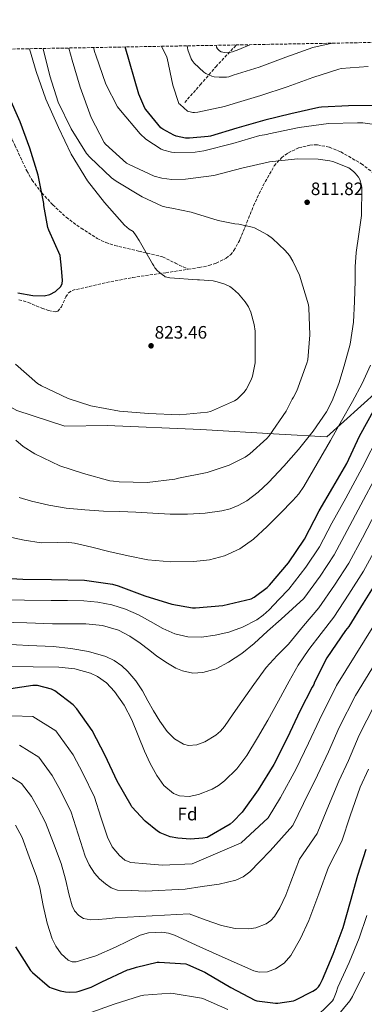
# Model space of a CAD drawing. Units: metres. Extents: x 624087 to 627528, y 4752687 to 4755062.
# Drawn here: x 624752 to 624943, y 4754481 to 4755029 of the extents above; entities that cross this region are included whole.
import ezdxf
from ezdxf.enums import TextEntityAlignment as Align

# ---------------------------------------------------------------- set-up
doc = ezdxf.new("R2010")
doc.units = ezdxf.units.M
doc.header["$MEASUREMENT"] = 0
doc.linetypes.add('DGN Style 3', pattern=[2.435891, 1.739922, -0.695969])
for name, color, linetype, lineweight in [('Cota de punto acotado terreno', 7, 'Continuous', 0), ('Curva de nivel directora', 30, 'Continuous', 30), ('Curva de nivel intermedia', 30, 'Continuous', 0), ('Etiqueta de zona arbolada', 92, 'Continuous', 0), ('Límite de Concejo', 7, 'Continuous', 0), ('Punto acotado terreno (símbolo)', 7, 'Continuous', 0), ('Senda', 7, 'DGN Style 3', 0), ('Vaguada', 142, 'DGN Style 3', 13), ('Zona arbolada', 92, 'DGN Style 3', 0)]:
    doc.layers.add(name, color=color, linetype=linetype, lineweight=lineweight)
doc.styles.add('Style-Arial', font='arial.ttf')

# ---------------------------------------------------------------- blocks, each defined once
blk = doc.blocks.new('5PATER')
at = {"layer": 'Punto acotado terreno (símbolo)', "linetype": 'Continuous', "lineweight": 0}
h = blk.add_hatch(color=51, dxfattribs=at)
edge = h.paths.add_edge_path()
edge.add_ellipse((0, 0), major_axis=(-0.11, -0.111), ratio=0.999422, start_angle=0, end_angle=360)

msp = doc.modelspace()

# ---------------------------------------------------------------- linework, layer by layer
at = {"layer": 'Curva de nivel directora', "color": 30, "linetype": 'Continuous', "lineweight": 30, "flags": 128}
for points, elevation in [([(624950.28, 4754981.36), (624934.66, 4754981.32), (624919.59, 4754980.52), (624918.12, 4754980.4), (624902.69, 4754976.88), (624888.13, 4754973.26), (624872.68, 4754968.75), (624857.96, 4754964.43), (624856.68, 4754964.11), (624846.24, 4754963.18), (624844.13, 4754963.28), (624838.88, 4754964.4), (624837.54, 4754964.88), (624831.43, 4754968.24), (624830.31, 4754969.07), (624821.96, 4754979.25), (624821.48, 4754980.01), (624818.18, 4754987.69), (624810.63, 4755014)], 800), ([(624750.86, 4754877.19), (624759.23, 4754875.71), (624765.56, 4754875.53), (624768.74, 4754876.35), (624771.9, 4754878.01), (624774.76, 4754880.76), (624775.53, 4754882.36), (624775.71, 4754884.09), (624775.08, 4754891.03), (624774.45, 4754897.98), (624768.08, 4754912.03), (624767.48, 4754913.56), (624765.43, 4754925.79), (624765.4, 4754927), (624762.23, 4754942.75), (624757.65, 4754957.79), (624752.21, 4754972.44), (624745.75, 4754987.03)], 825), ([(624737.27, 4754718.91), (624753.69, 4754717.88), (624769.68, 4754717.72), (624787.89, 4754717.37), (624803.57, 4754715.13), (624806.64, 4754714.17), (624821.56, 4754708.7), (624836.53, 4754704.06), (624848.05, 4754702.04), (624849.56, 4754702.04), (624864.85, 4754703.35), (624880.63, 4754707.07), (624882.16, 4754707.87), (624889.36, 4754713.27), (624890.71, 4754714.62), (624901.3, 4754727.07), (624910.23, 4754740.19), (624918.33, 4754755.93), (624925.91, 4754768.95), (624933.65, 4754782.39), (624940.82, 4754797.43), (624949.5, 4754813.24)], 800), ([(624951.11, 4754717.91), (624942.79, 4754704.63), (624934.79, 4754691.7), (624932.9, 4754689.43), (624922.57, 4754674.13), (624915.69, 4754660.66), (624915.3, 4754659.38), (624914.47, 4754657.88), (624907.62, 4754644.47), (624900.68, 4754629.97), (624893.19, 4754614.8), (624884.48, 4754600.79), (624875.49, 4754588.34), (624870.56, 4754583.09), (624868.8, 4754581.69), (624856.04, 4754574.33), (624853.73, 4754573.88), (624846.76, 4754573.4), (624839.84, 4754573.81), (624835.56, 4754574.65), (624829.96, 4754576.85), (624828.48, 4754577.78), (624821.7, 4754583.41), (624814.34, 4754591.32), (624813.86, 4754591.99), (624806.09, 4754605.65), (624799.37, 4754619.96), (624792.29, 4754633.72), (624783.69, 4754645.91), (624781.61, 4754647.99), (624771.4, 4754655.93), (624769.7, 4754656.69), (624761.8, 4754658.81), (624759.3, 4754658.77), (624746.98, 4754656.95)], 775), ([(624749.65, 4754513.46), (624758.02, 4754500.34), (624759.01, 4754499.22), (624768.45, 4754491.06), (624769.37, 4754490.62), (624774.38, 4754488.95), (624777.47, 4754488.33), (624779.7, 4754488.18), (624783.53, 4754488.43), (624785.06, 4754488.75), (624791.74, 4754491.02), (624797.66, 4754493.9), (624811.92, 4754500.58), (624812.8, 4754500.78), (624816.78, 4754502.22), (624828.27, 4754504.82), (624829.5, 4754504.9), (624844.21, 4754503.94), (624845.25, 4754503.64), (624854.9, 4754499.44), (624855.77, 4754498.85), (624869.24, 4754490.89), (624882.66, 4754483.73), (624883.62, 4754483.47), (624894.14, 4754482.11), (624895.31, 4754482.13), (624904.1, 4754483.45), (624905.09, 4754483.8), (624914.81, 4754488.7), (624916.83, 4754490.09), (624917.92, 4754491.22), (624918.65, 4754492.26), (624920.23, 4754495.33), (624926.2, 4754509.27), (624931.74, 4754524.16), (624935.81, 4754538.7), (624939.86, 4754553.23), (624944.52, 4754567.86)], 750)]:
    msp.add_lwpolyline(points, dxfattribs=dict(at, elevation=elevation))
at = {"layer": 'Curva de nivel intermedia', "color": 30, "linetype": 'Continuous', "lineweight": 0, "flags": 128}
for points, elevation in [([(624749.71, 4754795.19), (624753.87, 4754791.74), (624760.4, 4754787.64), (624774.26, 4754781.05), (624787.41, 4754776.67), (624802.03, 4754772.63), (624804.11, 4754772.41), (624807.22, 4754772.15), (624822.7, 4754771.8), (624838.1, 4754773.66), (624840.14, 4754774.17), (624856.18, 4754777.24), (624868.24, 4754781.34), (624877.23, 4754785.85), (624879.73, 4754787.61), (624889.17, 4754796.18), (624890.54, 4754797.78), (624899.92, 4754811.48), (624903.35, 4754818.14), (624904.11, 4754819.26), (624905.87, 4754822.68), (624911.57, 4754838.1), (624911.99, 4754839.96), (624913.14, 4754853.78), (624912.66, 4754868.86), (624912.34, 4754870.58), (624907.41, 4754887), (624903.76, 4754894.87), (624901.81, 4754898.01), (624899.54, 4754900.76), (624892.47, 4754907.45), (624889.68, 4754909.46), (624882.45, 4754913.34), (624881.2, 4754913.78), (624873.62, 4754915.48), (624871.51, 4754915.64), (624862.29, 4754917.56), (624847.19, 4754922.07), (624841.81, 4754923.19), (624836.44, 4754924.31), (624833.27, 4754924.82), (624831.19, 4754925.46), (624819.96, 4754930.58), (624805.62, 4754939.42), (624802.96, 4754941.21), (624790.87, 4754952.76), (624789.14, 4754954.78), (624780.47, 4754968.41), (624773.27, 4754983.26), (624768.6, 4754997.85), (624764.95, 4755012.89), (624764.89, 4755013.16)], 815), ([(624751.65, 4754763.31), (624758.57, 4754761.3), (624768.11, 4754759.05), (624777.74, 4754757.53), (624788.14, 4754756.47), (624798.57, 4754755.77), (624807.51, 4754755.54), (624816.46, 4754755.32), (624825.98, 4754754.74), (624835.5, 4754754.13), (624845.21, 4754754.16), (624854.92, 4754754.74), (624864.26, 4754755.91), (624868.84, 4754757.1), (624873.35, 4754758.87), (624878.11, 4754761.5), (624884.45, 4754766.29), (624890.22, 4754771.8), (624898.71, 4754780.83), (624906.83, 4754790.16), (624915.02, 4754800.29), (624922.41, 4754811.09), (624925.61, 4754817.19), (624929.32, 4754826.72), (624932.27, 4754836.56), (624935.48, 4754848.64), (624937.39, 4754860.88), (624937.97, 4754872.37), (624938.41, 4754883.86), (624938.43, 4754891.75), (624938.86, 4754899.6), (624940.34, 4754909.91), (624941.81, 4754920.21), (624942, 4754935.89), (624941.91, 4754936.92), (624940.88, 4754940.25), (624940.18, 4754941.62), (624938.39, 4754943.86), (624937.49, 4754944.73), (624934.74, 4754946.74), (624925.91, 4754950.2), (624924.28, 4754950.61), (624917.78, 4754951.67), (624906.23, 4754951.86), (624890.77, 4754950.1), (624875.32, 4754946.49), (624859.83, 4754942.49), (624844.08, 4754940.38), (624836.44, 4754940.34), (624830.9, 4754941.05), (624826.74, 4754942.2), (624812.82, 4754948.57), (624811.35, 4754949.34), (624799.61, 4754959.9), (624798.87, 4754960.79), (624791.73, 4754974.71), (624785.62, 4754991.7), (624781.14, 4755006.58), (624779.22, 4755013.42)], 810), ([(624882.74, 4754855.93), (624882.2, 4754859.71), (624880.34, 4754866.46), (624879.03, 4754869.47), (624877.3, 4754872.15), (624873.5, 4754876.73), (624870.23, 4754879.67), (624868.7, 4754880.67), (624865.95, 4754881.98), (624861.72, 4754883.39), (624859.45, 4754883.83), (624851.87, 4754884.38), (624850.81, 4754884.47), (624835.39, 4754885.59), (624832.79, 4754886.11), (624832.19, 4754886.71), (624831.29, 4754887.26), (624828.51, 4754889.53), (624826.97, 4754891.23), (624826.49, 4754892.25), (624825.75, 4754893.37), (624818.27, 4754906.43), (624816.61, 4754908.87), (624814.96, 4754911.32), (624812.69, 4754912.73), (624810.1, 4754914.94), (624799.12, 4754927.42), (624789.59, 4754939.51), (624780.6, 4754954.36), (624773.43, 4754969.15), (624766.45, 4754984.92), (624761.14, 4755000.31), (624757.34, 4755013.02)], 820), ([(624956.89, 4754969.72), (624942.61, 4754971.83), (624939.57, 4754971.83), (624923.45, 4754971.41), (624907.25, 4754969.24), (624890.36, 4754965.59), (624889.21, 4754965.24), (624885.4, 4754964.66), (624870.42, 4754960.38), (624854.32, 4754956.22), (624849.43, 4754955.48), (624838.13, 4754955.26), (624836.31, 4754955.45), (624832.05, 4754956.54), (624830.52, 4754957.18), (624822.1, 4754962.74), (624818.87, 4754965.59), (624807.96, 4754978.58), (624806.33, 4754980.73), (624799.89, 4754993.37), (624794.29, 4755009.43), (624793.69, 4755010.9), (624792.97, 4755013.67)], 805), ([(624945.64, 4755003.19), (624930.48, 4755001.94), (624929.23, 4755001.71), (624914.76, 4754997.03), (624900.62, 4754991.79), (624885.98, 4754987.06), (624871.03, 4754982.53), (624865.81, 4754980.79), (624850.86, 4754977.81), (624849.11, 4754977.54), (624848.23, 4754977.52), (624845.92, 4754978.04), (624845.15, 4754978.34), (624841.07, 4754981.91), (624840.45, 4754982.61), (624836.98, 4754992.76), (624833.86, 4755007.83), (624833.5, 4755008.92), (624830.79, 4755014.28), (624830.73, 4755014.37)], 795), ([(624845.01, 4755014.63), (624845.45, 4755012.44), (624847.13, 4755007.41), (624847.77, 4755006.39), (624848.96, 4755004.94), (624854.22, 4754999.95), (624855.41, 4754999.21), (624858.65, 4754997.77), (624859.97, 4754997.44), (624862.71, 4754997.15), (624866.89, 4754997.25), (624868.15, 4754997.46), (624870.63, 4754998.23), (624884.99, 4755002.68), (624899.89, 4755008.35), (624914.79, 4755013.62), (624925.6, 4755016.11)], 790), ([(624861.18, 4755014.92), (624861.36, 4755013.91), (624861.89, 4755013.05), (624862.9, 4755011.88), (624863.81, 4755011.37), (624864.84, 4755011.1), (624865.75, 4755011), (624869.17, 4755011.11), (624870.25, 4755011.35), (624873.72, 4755012.62), (624879.75, 4755015.27)], 785), ([(624749.62, 4754837.47), (624761.88, 4754826.84), (624763.96, 4754825.56), (624778.78, 4754818.49), (624791.48, 4754814.33), (624807.38, 4754811.45), (624823.45, 4754810.04), (624840.7, 4754809.31), (624856.22, 4754810.78), (624857.88, 4754811.23), (624871.35, 4754817.11), (624872.73, 4754818.11), (624876.54, 4754821.75), (624877.72, 4754823.42), (624880.6, 4754828.83), (624881.34, 4754830.97), (624882.78, 4754838.27), (624882.87, 4754840.38), (624882.74, 4754855.93)], 820), ([(624745.03, 4754741.65), (624754.42, 4754739.57), (624763.88, 4754738.13), (624773.14, 4754738.29), (624777.78, 4754738.46), (624782.34, 4754738.01), (624791.94, 4754735.71), (624801.51, 4754733.33), (624812.3, 4754730.96), (624823.14, 4754728.76), (624835.89, 4754727.51), (624848.71, 4754727.73), (624857.33, 4754728.7), (624865.83, 4754731.03), (624874.3, 4754734.87), (624881.83, 4754740.15), (624889.47, 4754747.18), (624896.71, 4754754.55), (624903.76, 4754761.65), (624907.05, 4754765.36), (624909.87, 4754769.43), (624917.25, 4754782.28), (624924.59, 4754795.16), (624930.75, 4754805.97), (624936.91, 4754816.79), (624942.19, 4754826.77), (624946.83, 4754837.08)], 805), ([(624952.02, 4754799.1), (624942.3, 4754779.9), (624933.13, 4754763.1), (624925.42, 4754749.13), (624918.55, 4754736), (624910.96, 4754724.57), (624901.47, 4754712.32), (624896, 4754706.57), (624890.53, 4754700.83), (624887.29, 4754697.89), (624883.69, 4754695.38), (624875.77, 4754691.26), (624868.23, 4754688.56), (624860.48, 4754686.81), (624852.89, 4754685.72), (624845.31, 4754685.88), (624838.23, 4754687.61), (624831.39, 4754690.46), (624824.66, 4754694.33), (624817.95, 4754698.14), (624810.71, 4754701.31), (624803.17, 4754703.71), (624795.39, 4754705.2), (624787.55, 4754705.85), (624778.53, 4754706.04), (624769.5, 4754706.17), (624754.58, 4754706.33), (624739.65, 4754706.49)], 795), ([(624950.12, 4754775.71), (624941.57, 4754759.34), (624933.88, 4754745), (624926.69, 4754731.48), (624918.92, 4754719.59)], 790), ([(624780.41, 4754679.48), (624790.21, 4754677.72), (624799.82, 4754674.93), (624804.35, 4754672.71), (624808.64, 4754669.79), (624812.11, 4754666.65), (624816.47, 4754661.47), (624820.16, 4754655.8), (624823.22, 4754650.23), (624826.27, 4754644.67), (624829.86, 4754638.92), (624833.79, 4754633.31), (624837.92, 4754629.11), (624842.88, 4754626.14), (624845.76, 4754625.4), (624850.43, 4754625.77), (624854.84, 4754627.51), (624860.87, 4754631.2), (624863.53, 4754633.4), (624865.79, 4754635.99), (624870.61, 4754642.96), (624875.42, 4754649.91), (624882.05, 4754659.41), (624888.8, 4754668.83), (624894.93, 4754675.44), (624901.28, 4754681.88), (624909.7, 4754691.95), (624918.13, 4754702.01), (624926.87, 4754714.6), (624934.83, 4754726.95), (624942.35, 4754740.86), (624950.01, 4754755.58)], 785), ([(624745.15, 4754669.34), (624759.39, 4754669.19), (624773.63, 4754669.05), (624782.53, 4754668.17), (624791.29, 4754665.69), (624795.15, 4754663.89), (624800.21, 4754660.2), (624804.54, 4754655.52), (624809.91, 4754647.81), (624814.2, 4754639.64), (624817.73, 4754630.98), (624821.24, 4754622.33), (624824.5, 4754615.47), (624828.09, 4754608.73), (624832.07, 4754603.2), (624837.44, 4754598.78), (624840.75, 4754597.4), (624846.12, 4754597.09), (624851.32, 4754598.23), (624858.87, 4754601.18), (624862.46, 4754603.18), (624865.82, 4754605.72), (624872.59, 4754612.44), (624878.14, 4754619.87), (624884.1, 4754629.65), (624889.82, 4754639.55), (624895.69, 4754650.37), (624901.6, 4754661.18), (624906.74, 4754670.18), (624912.51, 4754678.78), (624919.49, 4754687.82), (624926.46, 4754696.85), (624934.83, 4754709.61), (624942.97, 4754722.43), (624950.81, 4754736.73)], 780), ([(624918.92, 4754719.59), (624909.8, 4754707.17), (624903.49, 4754701.45), (624897.18, 4754695.74), (624889.68, 4754688.94), (624882.17, 4754682.14), (624875.35, 4754676.7), (624867.97, 4754671.74), (624861.02, 4754668.1), (624853.76, 4754665.95), (624848.09, 4754665.7), (624842.34, 4754666.93), (624838.72, 4754668.51), (624833.21, 4754671.73), (624828.03, 4754675.29), (624823.43, 4754678.86), (624818.81, 4754682.43), (624813.1, 4754686.33), (624806.88, 4754689.56), (624797.86, 4754692.19), (624788.64, 4754693.05), (624779.42, 4754693.05), (624770.21, 4754693.12), (624755.84, 4754693.61), (624741.48, 4754694.1)], 790), ([(624747.59, 4754642), (624759.31, 4754641.58), (624771.97, 4754633.5), (624781.65, 4754620.27), (624787.01, 4754610.07), (624793.54, 4754596.74), (624797.09, 4754585.57), (624800.65, 4754574.4), (624803.31, 4754569), (624807.31, 4754564.16), (624810.27, 4754561.59), (624813.7, 4754560.32), (624822.48, 4754559.63), (624831.25, 4754558.94), (624847.84, 4754559.62), (624874.92, 4754571.33), (624890.01, 4754585.24), (624896.8, 4754596.54), (624905.55, 4754612.4), (624912.47, 4754626.67), (624918.46, 4754639.74), (624927.98, 4754658.72), (624948.73, 4754692.24)], 770), ([(624780.6, 4754588.31), (624784.48, 4754576.11), (624788.36, 4754563.9), (624790.52, 4754559.01), (624793.48, 4754554.43), (624796.31, 4754551.27), (624799.62, 4754548.54), (624802.79, 4754546.19), (624806.28, 4754544.96), (624814.04, 4754544.71), (624821.81, 4754544.47), (624843.88, 4754545.55), (624853.37, 4754546.92), (624862.86, 4754548.29), (624871.96, 4754550.44), (624876.16, 4754552.41), (624879.75, 4754555.2), (624885.45, 4754561), (624891.15, 4754566.8), (624903.64, 4754580.89), (624909.72, 4754593.14), (624917.42, 4754609), (624923.56, 4754621.89), (624929.51, 4754635.45), (624938.51, 4754653.33), (624958.65, 4754686.3)], 765), ([(624743.32, 4754681.72), (624756.94, 4754681.11), (624770.56, 4754680.51), (624780.41, 4754679.48)], 785), ([(624744.48, 4754609.74), (624753.03, 4754604.27), (624758.45, 4754597.08), (624762.08, 4754590.75), (624766.31, 4754582.51), (624770.68, 4754571.16), (624775.05, 4754559.81), (624777.42, 4754551.05), (624779.4, 4754542.14), (624781.06, 4754536.22), (624782.45, 4754533.44), (624784.78, 4754530.88), (624787.39, 4754529.26), (624791.43, 4754528.37), (624795.53, 4754528.58), (624800.24, 4754529.1), (624804.95, 4754529.63), (624846.03, 4754531.78), (624855.08, 4754528.51), (624864.14, 4754525.25), (624871.61, 4754523.59), (624879.24, 4754523.45), (624883.22, 4754524.01), (624888.96, 4754526.2), (624891.47, 4754528.02), (624893.58, 4754530.37), (624896.48, 4754535.07), (624899.76, 4754542.24), (624902.54, 4754549.57), (624904.96, 4754555.92), (624907.39, 4754562.28), (624917.27, 4754576.55), (624922.64, 4754589.74), (624929.29, 4754605.59), (624934.64, 4754617.11), (624940.56, 4754631.17), (624949.04, 4754647.94)], 760), ([(624751.89, 4754625.66), (624762.5, 4754618.88), (624770.05, 4754608.67), (624774.55, 4754600.41), (624780.6, 4754588.31)], 765), ([(624749.62, 4754581.09), (624753.24, 4754574.31), (624757.23, 4754563.47), (624761.22, 4754552.64), (624763.11, 4754546.25), (624765.02, 4754536.39), (624767.11, 4754526.53), (624769.92, 4754517.85), (624772.04, 4754513.72), (624775.05, 4754509.63), (624778.95, 4754506.07), (624781.06, 4754505.1), (624783.24, 4754505.02), (624794.28, 4754508.5), (624805.26, 4754513.22), (624812.03, 4754516.63), (624818.82, 4754519.87), (624823.51, 4754521.21), (624830.94, 4754521.61), (624834.58, 4754521.02), (624838.02, 4754519.87), (624852.11, 4754513.5), (624866.18, 4754507.07), (624874.11, 4754503.57), (624882.06, 4754500.16), (624884.96, 4754499.39), (624889.59, 4754499.61), (624894.09, 4754501.18), (624898.87, 4754504.34), (624902.54, 4754508.61), (624908.06, 4754518.16), (624912.52, 4754528.06), (624918.07, 4754542.91), (624923.62, 4754557.75), (624930.9, 4754572.21), (624935.57, 4754586.34), (624941.16, 4754602.19), (624945.73, 4754612.32)], 755), ([(624928.67, 4754490.96), (624935, 4754504.69), (624940.62, 4754518.29), (624944.87, 4754530.95)], 745), ([(624936.8, 4754485.9), (624943.55, 4754499.44)], 740), ([(624928.67, 4754490.96), (624927.73, 4754487.96)], 745), ([(624928.67, 4754490.96), (624927.73, 4754487.96)], 745), ([(624789.46, 4754476.13), (624804.35, 4754481.64), (624819.03, 4754486.2), (624820.9, 4754486.52), (624835.99, 4754487.63), (624837.15, 4754487.52), (624853.01, 4754484.89), (624853.77, 4754484.63), (624867.65, 4754478.62)], 745), ([(624914.5, 4754472.36), (624925.71, 4754483.42), (624926.27, 4754484.41), (624927.73, 4754487.96)], 745), ([(624936.8, 4754485.9), (624935.34, 4754483.38)], 740), ([(624936.8, 4754485.9), (624935.34, 4754483.38)], 740), ([(624925.78, 4754471.64), (624935.34, 4754483.38)], 740)]:
    msp.add_lwpolyline(points, dxfattribs=dict(at, elevation=elevation))
at = {"layer": 'Límite de Concejo', "color": 7, "linetype": 'Continuous', "lineweight": 0}
msp.add_polyline3d([(624994.18, 4754853.04, 796.29), (624950.95, 4754822.77, 801.16), (624922.57, 4754797.15, 806.29), (624896.09, 4754798.56, 813.83), (624852.54, 4754801.3, 818.64), (624800.62, 4754803.51, 818.81), (624777.01, 4754802.98, 817.93), (624750.41, 4754811.76, 816.88), (624700.71, 4754839.22, 814.01), (624660.59, 4754861.02, 813.14), (624605.07, 4754856.88, 808.7), (624581.3, 4754853.42, 808.15), (624549.62, 4754846.89, 808.11), (624516.63, 4754837.65, 811.16), (624478.34, 4754828.69, 818.57)], dxfattribs=at)
at = {"layer": 'Senda', "color": 7, "linetype": 'DGN Style 3', "lineweight": 0}
for points in [[(624726.41, 4755012.46, 826.95), (624728.11, 4755008.08, 827.02), (624735.46, 4754990.84, 827.17), (624742.89, 4754973.64, 827.15), (624749.25, 4754959.32, 826.86), (624755.89, 4754945.1, 826.25), (624758.8, 4754939.94, 825.93), (624764.18, 4754932.85, 825.38), (624770.29, 4754926.22, 824.71), (624777.79, 4754919.26, 823.81), (624786.03, 4754913.16, 822.92), (624795.05, 4754907.49, 822.17), (624799.76, 4754905.19, 821.79), (624804.72, 4754903.56, 821.39), (624818.03, 4754900.39, 820.27), (624831.34, 4754897.23, 819.15), (624838.42, 4754893.78, 818.86), (624845.5, 4754890.34, 818.57)], [(624845.5, 4754890.34, 818.57), (624851.64, 4754891.27, 817.98), (624857.08, 4754892.42, 817.31), (624861.11, 4754893.66, 816.7), (624866.63, 4754896.45, 815.79), (624868.99, 4754898.4, 815.38), (624870.96, 4754900.8, 815.03), (624874.33, 4754906.87, 814.51), (624878.11, 4754916.32, 814.01), (624881.91, 4754925.7, 813.3), (624887.14, 4754936.86, 811.82), (624893.37, 4754947.84, 810.42), (624897.35, 4754952.33, 809.94), (624900.97, 4754955.01, 809.57), (624906.99, 4754957.91, 809.03), (624913.21, 4754959.43, 808.5), (624917.46, 4754959.54, 808.15), (624924.02, 4754958.26, 807.63), (624930.36, 4754955.65, 807.1), (624941.78, 4754949.04, 806.9), (624952.25, 4754940.99, 806.92)], [(624751.54, 4754873.41, 823.16), (624756.69, 4754871.9, 823.23), (624764.22, 4754868.72, 823.25), (624767.92, 4754867.38, 823.21), (624771.57, 4754866.63, 823.1), (624773.12, 4754866.96, 823.02), (624775.1, 4754869.4, 822.87), (624777.52, 4754874.93, 822.63), (624779.04, 4754877.28, 822.51), (624781.11, 4754878.6, 822.39), (624797.78, 4754882.49, 821.73), (624814.58, 4754885.76, 821.05), (624833.11, 4754888.45, 819.78), (624845.5, 4754890.34, 818.57)]]:
    msp.add_polyline3d(points, dxfattribs=at)
at = {"layer": 'Vaguada', "color": 142, "linetype": 'DGN Style 3', "lineweight": 13}
msp.add_polyline3d([(624843.63, 4754983.05, 793.61), (624852.27, 4754993, 790.73), (624860.91, 4755002.95, 787.85), (624871.1, 4755013.78, 784.03), (624872.39, 4755015.13, 783.56)], dxfattribs=at)
at = {"layer": 'Zona arbolada', "color": 92, "linetype": 'DGN Style 3', "lineweight": 0}
msp.add_polyline3d([(624226.69, 4755003.3, 778.98), (625638.57, 4755029.17, 667.79)], dxfattribs=at)

# ---------------------------------------------------------------- block references
at = {"layer": 'Punto acotado terreno (símbolo)', "color": 7, "linetype": 'Continuous', "lineweight": 0, "xscale": 10, "yscale": 10, "zscale": 10}
for p in [(624911.66, 4754927.6, 811.82), (624824.94, 4754847.76, 823.46)]:
    msp.add_blockref('5PATER', p, dxfattribs=at)

# ---------------------------------------------------------------- texts
at = {"layer": 'Cota de punto acotado terreno', "color": 7, "linetype": 'Continuous', "lineweight": 0, "style": 'Style-Arial'}
for s, p in [('811.82', (624913.71, 4754931.6, 811.82)), ('823.46', (624826.92, 4754851.76, 823.46))]:
    msp.add_text(s, height=7, dxfattribs=at).set_placement(p)
at = {"layer": 'Etiqueta de zona arbolada', "color": 92, "linetype": 'Continuous', "lineweight": 0, "style": 'Style-Arial'}
msp.add_text('Fd', height=7, dxfattribs=at).set_placement((624845.1974, 4754587.28, 777.9), align=Align.MIDDLE_CENTER)

doc.saveas('drawing.dxf')
